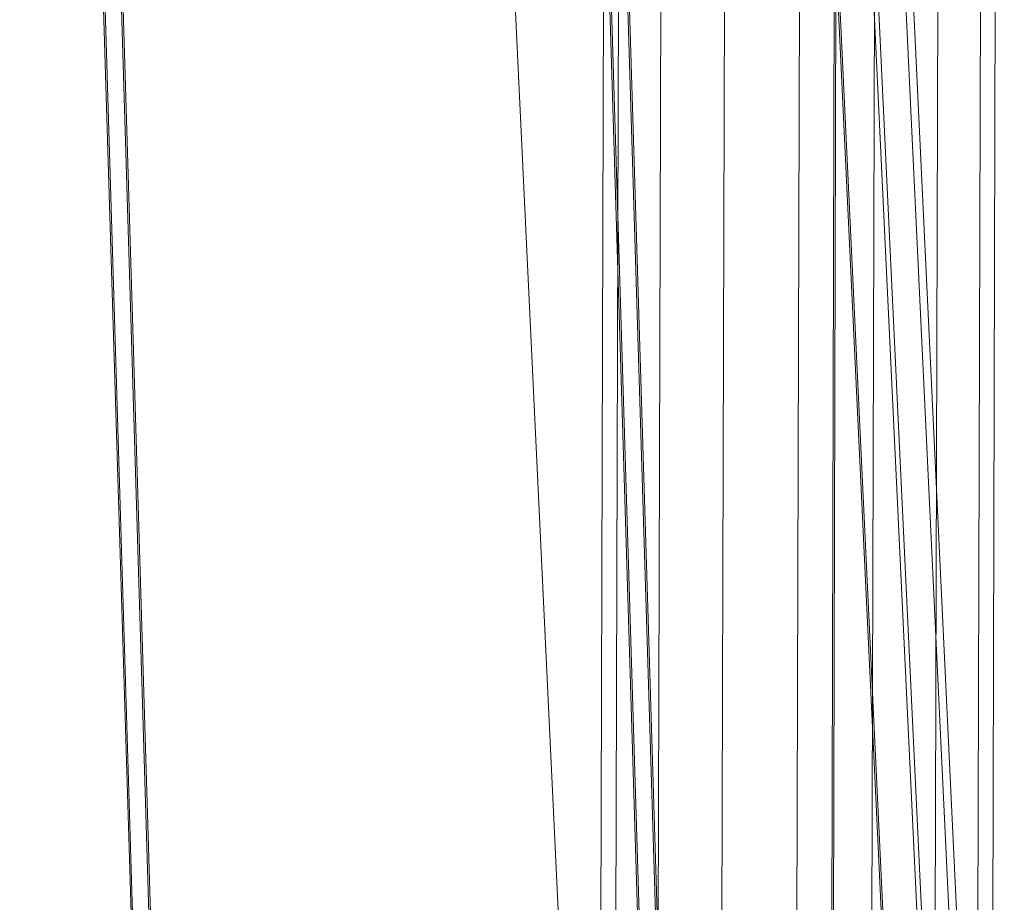
# Model space of a CAD drawing. Units: millimetres. Extents: x 17285 to 30247, y -10370 to 802.
# Drawn here: x 24886 to 25220, y -5198 to -4899 of the extents above; entities that cross this region are included whole.
import ezdxf

# ---------------------------------------------------------------- set-up
doc = ezdxf.new("R2010")
doc.units = ezdxf.units.MM
doc.header["$MEASUREMENT"] = 0
doc.layers.add('МАФЫ НАШИ', color=7, linetype='Continuous', lineweight=25)

# ---------------------------------------------------------------- blocks, each defined once
blk = doc.blocks.new('оньбш8')
at = {"layer": 'МАФЫ НАШИ', "color": 7, "linetype": 'Continuous', "lineweight": 18}
for p, q in [((25087.47, -3818.4), (25081.16, -6038.85)), ((25086.22, -6038.86), (25092.53, -3818.42)), ((25086.22, -6038.86), (25092.53, -3818.42)), ((25100.63, -6038.91), (25106.94, -3818.46)), ((25100.63, -6038.91), (25106.94, -3818.46)), ((25122.2, -6038.97), (25128.51, -3818.52)), ((25122.2, -6038.97), (25128.51, -3818.52)), ((25147.64, -6039.04), (25153.95, -3818.59)), ((25147.64, -6039.04), (25153.95, -3818.59)), ((25173.08, -6039.11), (25179.39, -3818.67)), ((25173.08, -6039.11), (25179.39, -3818.67)), ((25194.65, -6039.17), (25200.96, -3818.73)), ((25194.65, -6039.17), (25200.96, -3818.73)), ((25209.06, -6039.21), (25215.37, -3818.77)), ((25209.06, -6039.21), (25215.37, -3818.77)), ((25214.12, -6039.23), (25220.43, -3818.78)), ((25119.01, -5962.42), (25055.56, -3870.13)), ((25055.56, -3870.13), (25119.01, -5962.42)), ((25119.57, -5962.64), (25056.1, -3869.56)), ((25056.1, -3869.56), (25119.57, -5962.64)), ((25061.64, -3869.46), (25124.94, -5956.96)), ((25124.94, -5956.96), (25061.64, -3869.46)), ((25062.21, -3870.01), (25125.45, -5955.61)), ((25125.45, -5955.61), (25062.21, -3870.01)), ((24948.67, -5992.91), (24886.88, -3955.31)), ((24886.88, -3955.31), (24948.67, -5992.91)), ((24892.33, -3952.27), (24954.31, -5996.26)), ((24954.31, -5996.26), (24892.33, -3952.27)), ((24892.9, -3952.59), (24954.85, -5995.94)), ((24948.08, -5991.92), (24886.36, -3956.23)), ((24886.36, -3956.23), (24948.08, -5991.92)), ((25160.15, -5874.14), (25165.08, -3968.16)), ((25165.08, -3968.16), (25160.15, -5874.14)), ((25160.71, -5874.18), (25165.63, -3968.14)), ((25165.63, -3968.14), (25160.71, -5874.18)), ((25045.05, -4694.72), (25070.56, -5232.26)), ((25070.45, -5230.32), (25045.17, -4696.66)), ((25045.17, -4696.66), (25070.45, -5230.32)), ((25180.13, -5231.83), (25154.62, -4694.25)), ((25155.27, -4696.22), (25180.55, -5229.85)), ((25180.55, -5229.85), (25155.27, -4696.22)), ((25192.18, -5231.78), (25166.67, -4694.19)), ((25168.42, -4696.16), (25193.7, -5229.79)), ((25193.7, -5229.79), (25168.42, -4696.16)), ((25177.53, -4694.16), (25203.04, -5231.72)), ((25205.56, -5229.75), (25180.28, -4696.11)), ((25180.28, -4696.11), (25205.56, -5229.75))]:
    blk.add_line(p, q, dxfattribs=at)

msp = doc.modelspace()

# ---------------------------------------------------------------- block references
at = {"layer": 'МАФЫ НАШИ'}
msp.add_blockref('оньбш8', (0, 0), dxfattribs=at)

doc.saveas('drawing.dxf')
